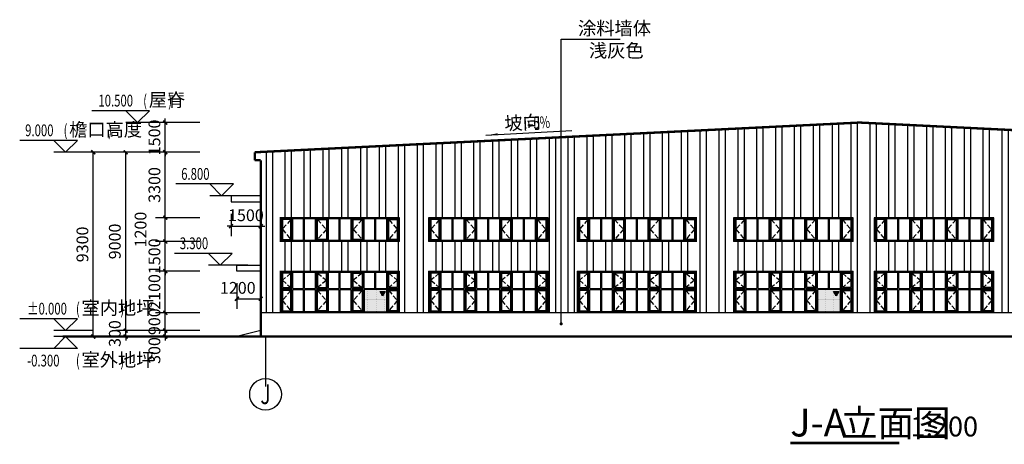
# Model space of a CAD drawing. Extents: x 933059 to 1185259, y -253941 to 624720.
# Drawn here: x 972940 to 1022651, y -110639 to -89210 of the extents above; entities that cross this region are included whole.
import ezdxf
from ezdxf.enums import TextEntityAlignment as Align

# ---------------------------------------------------------------- set-up
doc = ezdxf.new("R2010")
doc.units = 0
doc.header["$LTSCALE"] = 1000
doc.header["$MEASUREMENT"] = 0
doc.linetypes.add('DASH', pattern=[0.35, 0.25, -0.1])
for name, color, linetype in [('AXIS', 3, 'Continuous'), ('AXIS_TEXT', 7, 'Continuous'), ('DIM_ELEV', 3, 'Continuous'), ('DIM_LEAD', 3, 'Continuous'), ('DIM_SYMB', 3, 'Continuous'), ('DOOR_FIRE', 4, 'Continuous'), ('GROUND', 2, 'Continuous'), ('PUB_DIM', 3, 'Continuous'), ('PUB_HATCH', 8, 'Continuous'), ('PUB_TEXT', 7, 'Continuous'), ('看线', 140, 'Continuous'), ('立面门窗', 130, 'Continuous'), ('门窗分格', 40, 'Continuous')]:
    doc.layers.add(name, color=color, linetype=linetype)
doc.styles.add('_TCH_AXIS', font='COMPLEX', dxfattribs={"bigfont": 'GBCBIG'})
doc.styles.add('_TCH_DIM', font='SIMPLEX', dxfattribs={"bigfont": 'GBCBIG'})
doc.styles.add('_TCH_DIM_T3', font='SIMPLEX', dxfattribs={"width": 0.705882, "bigfont": 'GBCBIG'})
doc.styles.get("Standard").update_dxf_attribs({"font": 'gbenor.shx', "bigfont": 'gbcbig.shx'})
doc.dimstyles.new('_TCH_ARCH&&200', dxfattribs={"dimtxt": 595, "dimasz": 200, "dimexe": 500, "dimexo": 600, "dimgap": 252.5, "dimtad": 1, "dimdec": 0, "dimzin": 0, "dimdsep": 46, "dimtxsty": '_TCH_DIM_T3', "dimblk": 'ARCHTICK', "dimcen": 0.09, "dimclrt": 7, "dimazin": 2, "dimtfac": 1, "dimtdec": 0, "dimtix": 1, "dimtmove": 2, "dimatfit": 3, "dimfxl": 0, "dimtolj": 1, "dimtzin": 0, "dimarcsym": 0})

# ---------------------------------------------------------------- blocks, each defined once
blk = doc.blocks.new('A$C24267004')
blk.add_wipeout([(-3000, 0), (3000, 0), (3000, 2100), (-3000, 2100)]).dxf.layer = '门窗分格'
at = {"layer": 'PUB_HATCH', "linetype": 'DASH'}
for points in [[(-2475, 2000), (-2900, 1637.5), (-2475, 1275)], [(-1125, 2000), (-675, 1637.5), (-1125, 1275)], [(1125, 2000), (675, 1637.5), (1125, 1275)], [(2475, 2000), (2900, 1637.5), (2475, 1275)], [(-2475, 1125), (-2900, 612.5), (-2475, 100)], [(-1125, 1125), (-675, 612.5), (-1125, 100)], [(1125, 1125), (675, 612.5), (1125, 100)], [(2475, 1125), (2900, 612.5), (2475, 100)]]:
    blk.add_lwpolyline(points, dxfattribs=at)
at = {"layer": '立面门窗', "const_width": 60}
blk.add_lwpolyline([(3000, 0), (-3000, 0), (-3000, 2100), (3000, 2100)], close=True, dxfattribs=at)
at = {"layer": '门窗分格'}
for p, q in [((-2425, 50), (-2425, 2050)), ((-2375, 50), (-2375, 2050)), ((-1825, 1225), (-1825, 2050)), ((-1775, 1225), (-1775, 2050)), ((-1225, 1225), (-1225, 2050)), ((-1175, 1225), (-1175, 2050)), ((-625, 1225), (-625, 2050)), ((-575, 1225), (-575, 2050)), ((-25, 1225), (-25, 2050)), ((25, 1225), (25, 2050)), ((575, 1225), (575, 2050)), ((625, 1225), (625, 2050)), ((1175, 1225), (1175, 2050)), ((1225, 1225), (1225, 2050)), ((1775, 1225), (1775, 2050)), ((1825, 1225), (1825, 2050)), ((2375, 1225), (2375, 2050)), ((2425, 1225), (2425, 2050)), ((-2400, 1225), (-2950, 1225)), ((-2400, 1175), (-2950, 1175)), ((-1800, 1225), (-2375, 1225)), ((-1800, 1175), (-2375, 1175)), ((-1825, 50), (-1825, 1175)), ((-1225, 1225), (-1775, 1225)), ((-1225, 1175), (-1775, 1175)), ((-1775, 50), (-1775, 1175)), ((-1225, 50), (-1225, 1175)), ((-625, 1225), (-1175, 1225)), ((-1175, 50), (-1175, 1175)), ((-625, 1175), (-1175, 1175)), ((-625, 50), (-625, 1175)), ((-25, 1225), (-575, 1225)), ((-575, 50), (-575, 1175)), ((-25, 1175), (-575, 1175)), ((-25, 50), (-25, 1175)), ((575, 1225), (25, 1225)), ((575, 1175), (25, 1175)), ((25, 50), (25, 1175)), ((575, 50), (575, 1175)), ((1175, 1225), (625, 1225)), ((625, 50), (625, 1175)), ((1175, 1175), (625, 1175)), ((1175, 50), (1175, 1175)), ((1775, 1225), (1225, 1225)), ((1225, 50), (1225, 1175)), ((1775, 1175), (1225, 1175)), ((1775, 50), (1775, 1175)), ((2375, 1225), (1825, 1225)), ((2375, 1175), (1825, 1175)), ((1825, 50), (1825, 1175)), ((2375, 50), (2375, 1175)), ((2950, 1225), (2425, 1225)), ((2425, 50), (2425, 1175)), ((2950, 1175), (2425, 1175))]:
    blk.add_line(p, q, dxfattribs=at)
for points in [[(-3000, 0), (3000, 0), (3000, 2100), (-3000, 2100)], [(-2950, 50), (2950, 50), (2950, 2050), (-2950, 2050)], [(-2475, 2000), (-2900, 2000), (-2900, 1275), (-2475, 1275)], [(-1125, 1275), (-675, 1275), (-675, 2000), (-1125, 2000)], [(1125, 1275), (675, 1275), (675, 2000), (1125, 2000)], [(2475, 2000), (2900, 2000), (2900, 1275), (2475, 1275)], [(-2475, 1125), (-2900, 1125), (-2900, 100), (-2475, 100)], [(-1125, 100), (-675, 100), (-675, 1125), (-1125, 1125)], [(675, 100), (1125, 100), (1125, 1125), (675, 1125)], [(2475, 1125), (2900, 1125), (2900, 100), (2475, 100)]]:
    blk.add_lwpolyline(points, close=True, dxfattribs=at)
blk = doc.blocks.new('A$C0E3D148A')
blk.add_wipeout([(-3000, 1200), (-3000, 0), (3000, 0), (3000, 1200)]).dxf.layer = '门窗分格'
at = {"layer": 'PUB_HATCH', "linetype": 'DASH'}
for points in [[(-2475, 1100), (-2900, 612.5), (-2475, 100)], [(-1125, 1100), (-675, 612.5), (-1125, 100)], [(1125, 1100), (675, 612.5), (1125, 100)], [(2475, 1100), (2900, 612.5), (2475, 100)]]:
    blk.add_lwpolyline(points, dxfattribs=at)
at = {"layer": '立面门窗', "const_width": 60}
blk.add_lwpolyline([(3000, 0), (-3000, 0), (-3000, 1200), (3000, 1200)], close=True, dxfattribs=at)
at = {"layer": '门窗分格'}
for p, q in [((-2425, 50), (-2425, 1150)), ((-2375, 50), (-2375, 1150)), ((-1825, 50), (-1825, 1150)), ((-1775, 50), (-1775, 1150)), ((-1225, 50), (-1225, 1150)), ((-1175, 50), (-1175, 1150)), ((-625, 50), (-625, 1150)), ((-575, 50), (-575, 1150)), ((-25, 50), (-25, 1150)), ((25, 50), (25, 1150)), ((575, 50), (575, 1150)), ((625, 50), (625, 1150)), ((1175, 50), (1175, 1150)), ((1225, 50), (1225, 1150)), ((1775, 50), (1775, 1150)), ((1825, 50), (1825, 1150)), ((2375, 50), (2375, 1150)), ((2425, 50), (2425, 1150))]:
    blk.add_line(p, q, dxfattribs=at)
for points in [[(-3000, 0), (3000, 0), (3000, 1200), (-3000, 1200)], [(-2950, 50), (2950, 50), (2950, 1150), (-2950, 1150)], [(-2475, 1100), (-2900, 1100), (-2900, 100), (-2475, 100)], [(-1125, 100), (-675, 100), (-675, 1100), (-1125, 1100)], [(675, 100), (1125, 100), (1125, 1100), (675, 1100)], [(2475, 1100), (2900, 1100), (2900, 100), (2475, 100)]]:
    blk.add_lwpolyline(points, close=True, dxfattribs=at)
blk = doc.blocks.new('A$C556B695D')
at = {"layer": 'DOOR_FIRE'}
h = blk.add_hatch(color=256, dxfattribs=at)
h.dxf.hatch_style = 1
h.paths.add_polyline_path([(0, 0), (-130, 225), (130, 225)])
blk.add_lwpolyline([(0, 0), (-130, 225), (130, 225)], close=True, dxfattribs=at)
blk = doc.blocks.new('A$C408C0DAD')
blk.add_wipeout([(-1150, 1125), (-1150, 0), (0, 0), (0, 1125)])
h = blk.add_hatch()
h.set_pattern_fill('DOTS', color=256, scale=30)
h.set_pattern_definition([(0, (-575, 562.5), (23.8125, 47.625), [0, -47.625])])
h.paths.add_polyline_path([(-1150, 0), (0, 0), (0, 1125), (-1150, 1125)])
blk.add_lwpolyline([(-1150, 0), (0, 0), (0, 1125), (-1150, 1125)], close=True)
blk.add_blockref('A$C556B695D', (-211, 791))
blk = doc.blocks.new('_ArchTick')
at = {"color": 0, "linetype": 'ByBlock', "const_width": 0.4}
blk.add_lwpolyline([(-0.5, -0.5), (0.5, 0.5)], dxfattribs=at)
blk = doc.blocks.new('*D753')
at = {"layer": 'Defpoints', "color": 0, "transparency": 16777216}
for p in [(983911, -101901), (985111, -101901), (985111, -103294)]:
    blk.add_point(p, dxfattribs=at)
at = {"layer": 'PUB_DIM', "color": 0, "lineweight": -2, "transparency": 16777216}
for p, q in [((983911, -102501), (983911, -103794)), ((985111, -102501), (985111, -103794)), ((983911, -103294), (985111, -103294))]:
    blk.add_line(p, q, dxfattribs=at)
at = {"layer": 'PUB_DIM', "color": 0, "lineweight": -2, "transparency": 16777216, "xscale": 200, "yscale": 200, "zscale": 200, "rotation": 180}
blk.add_blockref('_ArchTick', (983911, -103294), dxfattribs=at)
at = {"layer": 'PUB_DIM', "color": 0, "lineweight": -2, "transparency": 16777216, "xscale": 200, "yscale": 200, "zscale": 200}
blk.add_blockref('_ArchTick', (985111, -103294), dxfattribs=at)
at = {"layer": 'PUB_DIM', "color": 7, "transparency": 16777216, "insert": (983951, -102744), "char_height": 595, "attachment_point": 5, "style": '_TCH_DIM_T3'}
blk.add_mtext('\\A1;1200', dxfattribs=at)
blk = doc.blocks.new('*D754')
at = {"layer": 'Defpoints', "color": 0, "transparency": 16777216}
for p in [(983611, -98401), (985111, -98401), (985111, -99629)]:
    blk.add_point(p, dxfattribs=at)
at = {"layer": 'PUB_DIM', "color": 0, "lineweight": -2, "transparency": 16777216}
for p, q in [((983611, -99001), (983611, -100129)), ((985111, -99001), (985111, -100129)), ((983611, -99629), (983411, -99629)), ((983611, -99629), (985111, -99629)), ((985111, -99629), (985311, -99629))]:
    blk.add_line(p, q, dxfattribs=at)
at = {"layer": 'PUB_DIM', "color": 0, "lineweight": -2, "transparency": 16777216, "xscale": 200, "yscale": 200, "zscale": 200}
blk.add_blockref('_ArchTick', (983611, -99629), dxfattribs=at)
at = {"layer": 'PUB_DIM', "color": 0, "lineweight": -2, "transparency": 16777216, "xscale": 200, "yscale": 200, "zscale": 200, "rotation": 180}
blk.add_blockref('_ArchTick', (985111, -99629), dxfattribs=at)
at = {"layer": 'PUB_DIM', "color": 7, "transparency": 16777216, "insert": (984361, -99079), "char_height": 595, "attachment_point": 5, "style": '_TCH_DIM_T3'}
blk.add_mtext('\\A1;1500', dxfattribs=at)
blk = doc.blocks.new('*D755')
at = {"layer": 'Defpoints', "color": 0, "transparency": 16777216}
for p in [(976657, -95901), (982632, -95901), (982632, -105201)]:
    blk.add_point(p, dxfattribs=at)
at = {"layer": 'PUB_DIM', "color": 0, "lineweight": -2, "transparency": 16777216}
for p, q in [((982032, -95901), (976157, -95901)), ((976657, -105201), (976657, -95901)), ((982032, -105201), (976157, -105201))]:
    blk.add_line(p, q, dxfattribs=at)
at = {"layer": 'PUB_DIM', "color": 0, "lineweight": -2, "transparency": 16777216, "xscale": 200, "yscale": 200, "zscale": 200}
for p, rotation in [((976657, -95901), 90), ((976657, -105201), 270)]:
    blk.add_blockref('_ArchTick', p, dxfattribs=dict(at, rotation=rotation))
at = {"layer": 'PUB_DIM', "color": 7, "transparency": 16777216, "insert": (976107, -100551), "char_height": 595, "attachment_point": 5, "rotation": 90, "style": '_TCH_DIM_T3'}
blk.add_mtext('\\A1;9300', dxfattribs=at)
blk = doc.blocks.new('*D756')
at = {"layer": 'Defpoints', "color": 0, "transparency": 16777216}
for p in [(978292, -104901), (982632, -104901), (982632, -105201)]:
    blk.add_point(p, dxfattribs=at)
at = {"layer": 'PUB_DIM', "color": 0, "lineweight": -2, "transparency": 16777216}
for p, q in [((978292, -104901), (978292, -104701)), ((982032, -104901), (977792, -104901)), ((982032, -105201), (977792, -105201)), ((978292, -105201), (978292, -104901)), ((978292, -105201), (978292, -105401))]:
    blk.add_line(p, q, dxfattribs=at)
at = {"layer": 'PUB_DIM', "color": 0, "lineweight": -2, "transparency": 16777216, "xscale": 200, "yscale": 200, "zscale": 200}
for p, rotation in [((978292, -104901), 270), ((978292, -105201), 90)]:
    blk.add_blockref('_ArchTick', p, dxfattribs=dict(at, rotation=rotation))
at = {"layer": 'PUB_DIM', "color": 7, "transparency": 16777216, "insert": (977742, -105051), "char_height": 595, "attachment_point": 5, "rotation": 90, "style": '_TCH_DIM_T3'}
blk.add_mtext('\\A1;300', dxfattribs=at)
blk = doc.blocks.new('*D757')
at = {"layer": 'Defpoints', "color": 0, "transparency": 16777216}
for p in [(978292, -95901), (982632, -95901), (982632, -104901)]:
    blk.add_point(p, dxfattribs=at)
at = {"layer": 'PUB_DIM', "color": 0, "lineweight": -2, "transparency": 16777216}
for p, q in [((982032, -95901), (977792, -95901)), ((978292, -104901), (978292, -95901)), ((982032, -104901), (977792, -104901))]:
    blk.add_line(p, q, dxfattribs=at)
at = {"layer": 'PUB_DIM', "color": 0, "lineweight": -2, "transparency": 16777216, "xscale": 200, "yscale": 200, "zscale": 200}
for p, rotation in [((978292, -95901), 90), ((978292, -104901), 270)]:
    blk.add_blockref('_ArchTick', p, dxfattribs=dict(at, rotation=rotation))
at = {"layer": 'PUB_DIM', "color": 7, "transparency": 16777216, "insert": (977742, -100401), "char_height": 595, "attachment_point": 5, "rotation": 90, "style": '_TCH_DIM_T3'}
blk.add_mtext('\\A1;9000', dxfattribs=at)
blk = doc.blocks.new('*D758')
at = {"layer": 'Defpoints', "color": 0, "transparency": 16777216}
for p in [(980292, -104901), (982632, -104901), (982632, -105201)]:
    blk.add_point(p, dxfattribs=at)
at = {"layer": 'PUB_DIM', "color": 0, "lineweight": -2, "transparency": 16777216}
for p, q in [((980292, -104901), (980292, -104701)), ((982032, -104901), (979792, -104901)), ((982032, -105201), (979792, -105201)), ((980292, -105201), (980292, -104901)), ((980292, -105201), (980292, -105401))]:
    blk.add_line(p, q, dxfattribs=at)
at = {"layer": 'PUB_DIM', "color": 0, "lineweight": -2, "transparency": 16777216, "xscale": 200, "yscale": 200, "zscale": 200}
for p, rotation in [((980292, -104901), 270), ((980292, -105201), 90)]:
    blk.add_blockref('_ArchTick', p, dxfattribs=dict(at, rotation=rotation))
at = {"layer": 'PUB_DIM', "color": 7, "transparency": 16777216, "insert": (979742, -105907), "char_height": 595, "attachment_point": 5, "rotation": 90, "style": '_TCH_DIM_T3'}
blk.add_mtext('\\A1;300', dxfattribs=at)
blk = doc.blocks.new('*D759')
at = {"layer": 'Defpoints', "color": 0, "transparency": 16777216}
for p in [(980292, -104001), (982632, -104001), (982632, -104901)]:
    blk.add_point(p, dxfattribs=at)
at = {"layer": 'PUB_DIM', "color": 0, "lineweight": -2, "transparency": 16777216}
for p, q in [((980292, -104001), (980292, -103801)), ((982032, -104001), (979792, -104001)), ((980292, -104901), (980292, -104001)), ((982032, -104901), (979792, -104901)), ((980292, -104901), (980292, -105101))]:
    blk.add_line(p, q, dxfattribs=at)
at = {"layer": 'PUB_DIM', "color": 0, "lineweight": -2, "transparency": 16777216, "xscale": 200, "yscale": 200, "zscale": 200}
for p, rotation in [((980292, -104001), 270), ((980292, -104901), 90)]:
    blk.add_blockref('_ArchTick', p, dxfattribs=dict(at, rotation=rotation))
at = {"layer": 'PUB_DIM', "color": 7, "transparency": 16777216, "insert": (979742, -104451), "char_height": 595, "attachment_point": 5, "rotation": 90, "style": '_TCH_DIM_T3'}
blk.add_mtext('\\A1;900', dxfattribs=at)
blk = doc.blocks.new('*D760')
at = {"layer": 'Defpoints', "color": 0, "transparency": 16777216}
for p in [(980292, -101901), (982632, -101901), (982632, -104001)]:
    blk.add_point(p, dxfattribs=at)
at = {"layer": 'PUB_DIM', "color": 0, "lineweight": -2, "transparency": 16777216}
for p, q in [((982032, -101901), (979792, -101901)), ((980292, -104001), (980292, -101901)), ((982032, -104001), (979792, -104001))]:
    blk.add_line(p, q, dxfattribs=at)
at = {"layer": 'PUB_DIM', "color": 0, "lineweight": -2, "transparency": 16777216, "xscale": 200, "yscale": 200, "zscale": 200}
for p, rotation in [((980292, -101901), 90), ((980292, -104001), 270)]:
    blk.add_blockref('_ArchTick', p, dxfattribs=dict(at, rotation=rotation))
at = {"layer": 'PUB_DIM', "color": 7, "transparency": 16777216, "insert": (979742, -102951), "char_height": 595, "attachment_point": 5, "rotation": 90, "style": '_TCH_DIM_T3'}
blk.add_mtext('\\A1;2100', dxfattribs=at)
blk = doc.blocks.new('*D761')
at = {"layer": 'Defpoints', "color": 0, "transparency": 16777216}
for p in [(980292, -100401), (982632, -100401), (982632, -101901)]:
    blk.add_point(p, dxfattribs=at)
at = {"layer": 'PUB_DIM', "color": 0, "lineweight": -2, "transparency": 16777216}
for p, q in [((982032, -100401), (979792, -100401)), ((980292, -100401), (980292, -100201)), ((980292, -101901), (980292, -100401)), ((982032, -101901), (979792, -101901)), ((980292, -101901), (980292, -102101))]:
    blk.add_line(p, q, dxfattribs=at)
at = {"layer": 'PUB_DIM', "color": 0, "lineweight": -2, "transparency": 16777216, "xscale": 200, "yscale": 200, "zscale": 200}
for p, rotation in [((980292, -100401), 270), ((980292, -101901), 90)]:
    blk.add_blockref('_ArchTick', p, dxfattribs=dict(at, rotation=rotation))
at = {"layer": 'PUB_DIM', "color": 7, "transparency": 16777216, "insert": (979742, -101151), "char_height": 595, "attachment_point": 5, "rotation": 90, "style": '_TCH_DIM_T3'}
blk.add_mtext('\\A1;1500', dxfattribs=at)
blk = doc.blocks.new('*D762')
at = {"layer": 'Defpoints', "color": 0, "transparency": 16777216}
for p in [(980292, -99201), (982632, -99201), (982632, -100401)]:
    blk.add_point(p, dxfattribs=at)
at = {"layer": 'PUB_DIM', "color": 0, "lineweight": -2, "transparency": 16777216}
for p, q in [((982032, -99201), (979792, -99201)), ((980292, -100401), (980292, -99201)), ((982032, -100401), (979792, -100401))]:
    blk.add_line(p, q, dxfattribs=at)
at = {"layer": 'PUB_DIM', "color": 0, "lineweight": -2, "transparency": 16777216, "xscale": 200, "yscale": 200, "zscale": 200}
for p, rotation in [((980292, -99201), 90), ((980292, -100401), 270)]:
    blk.add_blockref('_ArchTick', p, dxfattribs=dict(at, rotation=rotation))
at = {"layer": 'PUB_DIM', "color": 7, "transparency": 16777216, "insert": (979042, -99801), "char_height": 595, "attachment_point": 5, "rotation": 90, "style": '_TCH_DIM_T3'}
blk.add_mtext('\\A1;1200', dxfattribs=at)
blk = doc.blocks.new('*D763')
at = {"layer": 'Defpoints', "color": 0, "transparency": 16777216}
for p in [(980292, -95901), (982632, -95901), (982632, -99201)]:
    blk.add_point(p, dxfattribs=at)
at = {"layer": 'PUB_DIM', "color": 0, "lineweight": -2, "transparency": 16777216}
for p, q in [((982032, -95901), (979792, -95901)), ((980292, -99201), (980292, -95901)), ((982032, -99201), (979792, -99201))]:
    blk.add_line(p, q, dxfattribs=at)
at = {"layer": 'PUB_DIM', "color": 0, "lineweight": -2, "transparency": 16777216, "xscale": 200, "yscale": 200, "zscale": 200}
for p, rotation in [((980292, -95901), 90), ((980292, -99201), 270)]:
    blk.add_blockref('_ArchTick', p, dxfattribs=dict(at, rotation=rotation))
at = {"layer": 'PUB_DIM', "color": 7, "transparency": 16777216, "insert": (979742, -97551), "char_height": 595, "attachment_point": 5, "rotation": 90, "style": '_TCH_DIM_T3'}
blk.add_mtext('\\A1;3300', dxfattribs=at)
blk = doc.blocks.new('*D764')
at = {"layer": 'Defpoints', "color": 0, "transparency": 16777216}
for p in [(980292, -94401), (982632, -94401), (982632, -95901)]:
    blk.add_point(p, dxfattribs=at)
at = {"layer": 'PUB_DIM', "color": 0, "lineweight": -2, "transparency": 16777216}
for p, q in [((982032, -94401), (979792, -94401)), ((980292, -94401), (980292, -94201)), ((980292, -95901), (980292, -94401)), ((982032, -95901), (979792, -95901)), ((980292, -95901), (980292, -96101))]:
    blk.add_line(p, q, dxfattribs=at)
at = {"layer": 'PUB_DIM', "color": 0, "lineweight": -2, "transparency": 16777216, "xscale": 200, "yscale": 200, "zscale": 200}
for p, rotation in [((980292, -94401), 270), ((980292, -95901), 90)]:
    blk.add_blockref('_ArchTick', p, dxfattribs=dict(at, rotation=rotation))
at = {"layer": 'PUB_DIM', "color": 7, "transparency": 16777216, "insert": (979742, -95151), "char_height": 595, "attachment_point": 5, "rotation": 90, "style": '_TCH_DIM_T3'}
blk.add_mtext('\\A1;1500', dxfattribs=at)

msp = doc.modelspace()

# ---------------------------------------------------------------- hatches: boundary and pattern name
at = {"layer": 'DIM_SYMB'}
msp.add_hatch(color=256, dxfattribs=at).paths.add_polyline_path([(996481.2, -95051.6), (997080.4, -95019.8), (997076.1, -94940)])
at = {"layer": 'PUB_HATCH'}
h = msp.add_hatch(dxfattribs=at)
h.set_pattern_fill('ANSI32', color=256, scale=200, angle=45)
h.set_pattern_definition([(90, (377700.5, -21386.9), (-952.5, 0), []), (90, (378018, -21069.4), (-952.5, 0), [])])
h.paths.add_polyline_path([(1045591.2, -104001.1), (985111.2, -104001.1), (985111.2, -96301.1), (984811.2, -96301.1), (984811.2, -95901.1), (1015351.2, -94401.1), (1045891.2, -95901.1), (1045891.2, -96301.1), (1045591.2, -96301.1)])

# ---------------------------------------------------------------- linework, layer by layer
for points in [[(983611.2, -98401.1), (985111.2, -98401.1), (985111.2, -98101.1), (983611.2, -98101.1)], [(985111.2, -101901.1), (983911.2, -101901.1), (983911.2, -101601.1), (985111.2, -101601.1)]]:
    msp.add_lwpolyline(points, close=True)
at = {"layer": 'AXIS'}
msp.add_line((985351.2, -105201.1), (985351.2, -107714.7), dxfattribs=at)
msp.add_circle((985351.2, -108114.7), 800, dxfattribs=at)
at = {"layer": 'DIM_ELEV'}
for p, q in [((979491.7, -93801.1), (976574.8, -93801.1)), ((978891.7, -94401.1), (978291.7, -93801.1)), ((978891.7, -94401.1), (979491.7, -93801.1)), ((980291.7, -94401.1), (978291.7, -94401.1)), ((975856.5, -95301.1), (972939.7, -95301.1)), ((975256.5, -95901.1), (974656.5, -95301.1)), ((975256.5, -95901.1), (975856.5, -95301.1)), ((976656.5, -95901.1), (974656.5, -95901.1)), ((983733.5, -97501.1), (980816.7, -97501.1)), ((983133.5, -98101.1), (982533.5, -97501.1)), ((983133.5, -98101.1), (983733.5, -97501.1)), ((984533.5, -98101.1), (982533.5, -98101.1)), ((983665.8, -101001.1), (980749, -101001.1)), ((983065.8, -101601.1), (982465.8, -101001.1)), ((983065.8, -101601.1), (983665.8, -101001.1)), ((984465.8, -101601.1), (982465.8, -101601.1)), ((975856.5, -104301.1), (972939.7, -104301.1)), ((975256.5, -104901.1), (974656.5, -104301.1)), ((975256.5, -104901.1), (975856.5, -104301.1)), ((976656.5, -104901.1), (974656.5, -104901.1)), ((975256.5, -105201.1), (974656.5, -105801.1)), ((976656.5, -105201.1), (974656.5, -105201.1)), ((975256.5, -105201.1), (975856.5, -105801.1)), ((975856.5, -105801.1), (972939.7, -105801.1))]:
    msp.add_line(p, q, dxfattribs=at)
at = {"layer": 'DIM_LEAD'}
for p, q in [((1000280.7, -104557.2), (1000280.7, -90194.7)), ((1000280.7, -90194.7), (1003253.4, -90194.7))]:
    msp.add_line(p, q, dxfattribs=at)
at = {"layer": 'DIM_LEAD', "const_width": 80}
msp.add_lwpolyline([(1000280.7, -104597.2, 1), (1000280.7, -104517.2, 1)], format="xyb", close=True, dxfattribs=at)
at = {"layer": 'DIM_SYMB'}
msp.add_lwpolyline([(1000819.4, -94821.7), (996481.2, -95051.6)], dxfattribs=at)
at = {"layer": 'DIM_SYMB', "const_width": 140}
msp.add_lwpolyline([(1011844.8, -110568.7), (1017357.4, -110568.7)], dxfattribs=at)
at = {"layer": 'GROUND'}
msp.add_lwpolyline([(985111.2, -105201.1), (985111.2, -104901.1), (983911.2, -105201.1)], dxfattribs=at)
at = {"layer": '看线'}
msp.add_line((1045591.2, -104001.1), (985111.2, -104001.1), dxfattribs=at)
at = {"layer": '看线', "const_width": 120}
for points in [[(1015351.2, -94401.1), (984811.2, -95901.1)], [(1015351.2, -94401.1), (1045891.2, -95901.1)], [(984811.2, -95901.1), (984811.2, -96301.1)], [(985111.2, -96301.1), (984811.2, -96301.1)], [(985111.2, -96301.1), (985111.2, -105201.1)], [(1055591.2, -105201.1), (975111.2, -105201.1)]]:
    msp.add_lwpolyline(points, dxfattribs=at)

# ---------------------------------------------------------------- texts
at = {"layer": 'AXIS_TEXT', "style": '_TCH_AXIS'}
msp.add_text('J', height=992.1, dxfattribs=at).set_placement((985091.4, -108610.8), (985611.1, -108610.8), align=Align.FIT)
at = {"layer": 'PUB_TEXT', "style": '_TCH_DIM'}
for s, p in [('涂料墙体', (1001129.6, -89984.7)), ('浅灰色', (1001680.7, -91104.7)), ('屋脊', (979454.8, -93591.1)), ('檐口高度', (975435.7, -95091.1)), ('室内地坪', (976059.7, -104091.1)), ('室外地坪', (976059.7, -106711.1))]:
    msp.add_text(s, height=675.18, dxfattribs=at).set_placement(p)
at = {"layer": 'PUB_TEXT', "style": '_TCH_DIM', "width": 0.705882}
for s, p in [('(', (979174.8, -93591.1)), (')', (980437.8, -93591.1)), ('10.500', (976914.8, -93591.1)), ('(', (975155.7, -95091.1)), (')', (977401.7, -95091.1)), ('9.000', (973215.7, -95091.1)), ('6.800', (981092.7, -97291.1)), ('3.300', (981025, -100791.1)), ('%%P0.000', (973319.7, -104091.1)), ('(', (975779.7, -104091.1)), (')', (978025.7, -104091.1)), ('-0.300', (973319.7, -106711.1)), ('(', (975779.7, -106711.1)), (')', (978025.7, -106711.1))]:
    msp.add_text(s, height=595, dxfattribs=at).set_placement(p)
at = {"layer": 'PUB_TEXT', "style": '_TCH_DIM'}
msp.add_text('坡向', height=675.18, rotation=3.0335, dxfattribs=at).set_placement((997429.4, -94791.1))
at = {"layer": 'PUB_TEXT', "style": '_TCH_DIM', "width": 0.705882}
msp.add_text('i=5%', height=595, rotation=3.0335, dxfattribs=at).set_placement((998411, -94739))
at = {"layer": 'PUB_TEXT'}
for s, height, p in [('J-A', 1400, (1011844.8, -110244)), ('立面图', 1350.35, (1014411.4, -110244)), ('1:200', 1000, (1017917.4, -110244))]:
    msp.add_text(s, height=height, dxfattribs=at).set_placement(p)

# ---------------------------------------------------------------- dimensions: what is measured, and where the dimension line sits
at = {"layer": 'PUB_DIM'}
for p1, p2, distance, picture, middle in [((982631.8, -95901.1), (982631.8, -94401.1), 2340.1, '*D764', (979741.7, -95151.1)), ((982631.8, -105201.1), (982631.8, -95901.1), 5975.2, '*D755', (976106.5, -100551.1)), ((982631.8, -104901.1), (982631.8, -95901.1), 4339.7, '*D757', (977742, -100401.1)), ((982631.8, -99201.1), (982631.8, -95901.1), 2340.1, '*D763', (979741.7, -97551.1)), ((983611.2, -98401.1), (985111.2, -98401.1), -1227.9, '*D754', (984361.2, -99079)), ((982631.8, -101901.1), (982631.8, -100401.1), 2340.1, '*D761', (979741.7, -101151.1)), ((982631.8, -104001.1), (982631.8, -101901.1), 2340.1, '*D760', (979741.7, -102951.1)), ((982631.8, -104901.1), (982631.8, -104001.1), 2340.1, '*D759', (979741.7, -104451.1)), ((982631.8, -105201.1), (982631.8, -104901.1), 4339.7, '*D756', (977742, -105051.1))]:
    dim = msp.add_aligned_dim(p1=p1, p2=p2, distance=distance, dimstyle='_TCH_ARCH&&200', dxfattribs=at)
    dim.commit()
    dim.dimension.update_dxf_attribs({"geometry": picture, "text_midpoint": middle})
for base, p1, p2, angle, picture, middle in [((980291.7, -99201.1), (982631.8, -100401.1), (982631.8, -99201.1), 90, '*D762', (979041.7, -99801.1)), ((985111.2, -103294.3), (983911.2, -101901.1), (985111.2, -101901.1), 0, '*D753', (983950.9, -102744.3)), ((980291.7, -104901.1), (982631.8, -105201.1), (982631.8, -104901.1), 90, '*D758', (979741.7, -105907.4))]:
    dim = msp.add_linear_dim(base=base, p1=p1, p2=p2, angle=angle, dimstyle='_TCH_ARCH&&200', dxfattribs=at)
    dim.commit()
    dim.dimension.update_dxf_attribs({"geometry": picture, "text_midpoint": middle, "dimtype": 129})

# ---------------------------------------------------------------- next in the draw order: block references
at = {"xscale": -1}
for name, p in [('A$C0E3D148A', (989101.2, -100401.1)), ('A$C0E3D148A', (996601.2, -100401.1)), ('A$C0E3D148A', (1004101.2, -100401.1)), ('A$C0E3D148A', (1012001.2, -100401.1)), ('A$C0E3D148A', (1019101.2, -100401.1)), ('A$C24267004', (989101.2, -104001.1)), ('A$C24267004', (996601.2, -104001.1)), ('A$C24267004', (1004101.2, -104001.1)), ('A$C24267004', (1012001.2, -104001.1)), ('A$C24267004', (1019101.2, -104001.1))]:
    msp.add_blockref(name, p, dxfattribs=at)

# ---------------------------------------------------------------- next in the draw order: block references
for p in [(991476.2, -103951.1), (1014376.2, -103951.1)]:
    msp.add_blockref('A$C408C0DAD', p)

doc.saveas('drawing.dxf')
